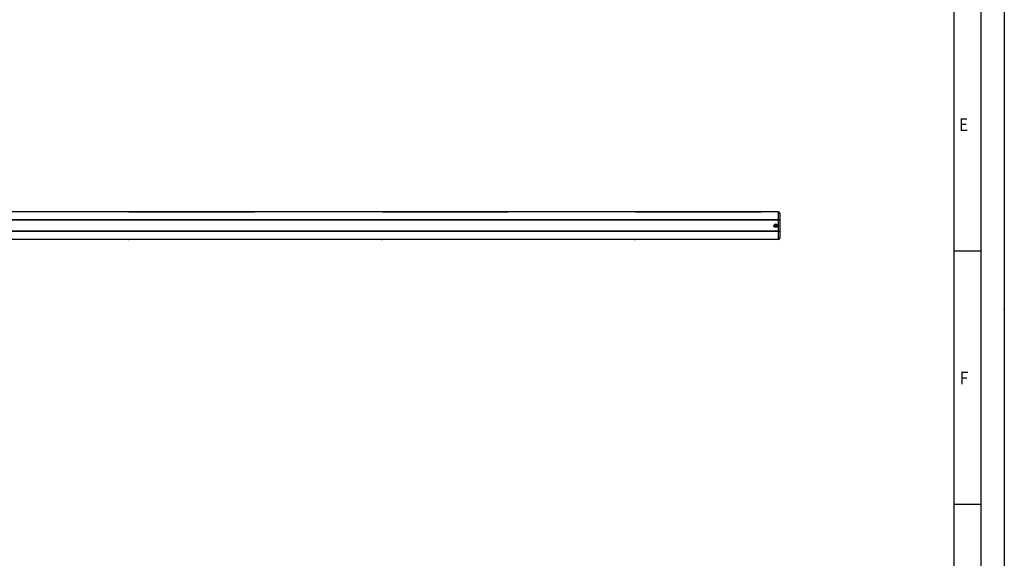
# Model space of a CAD drawing. Units: millimetres. Extents: x 0 to 594, y -7 to 420.
# Drawn here: x 399 to 594, y 99 to 206 of the extents above; entities that cross this region are included whole.
import ezdxf

# ---------------------------------------------------------------- set-up
doc = ezdxf.new("R2010")
doc.units = ezdxf.units.MM
for name, color, linetype in [('20115008_1', 7, 'Continuous'), ('20185227_1', 7, 'Continuous'), ('20185229_1', 7, 'Continuous'), ('20635348', 7, 'Continuous'), ('34915000_1', 7, 'Continuous'), ('Default', 7, 'Continuous'), ('DIN-Vorlage', 7, 'Continuous')]:
    doc.layers.add(name, color=color, linetype=linetype)
doc.styles.add('SEACAD_Arial', font='arial.ttf', dxfattribs={"width": 0.9})

# ---------------------------------------------------------------- blocks, each defined once
blk = doc.blocks.new('SE2')
at = {"layer": '20115008_1', "color": 7, "linetype": 'Continuous'}
for p, q in [((549.17, 167.64), (549.17, 166.03)), ((549.47, 167.34), (549.47, 165.91)), ((549.17, 166.03), (549.17, 163.75)), ((549.47, 165.91), (549.47, 163.88)), ((549.17, 163.75), (549.17, 162.14)), ((549.47, 163.88), (549.47, 162.44))]:
    blk.add_line(p, q, dxfattribs=at)
for centre, start, end in [((549.17, 167.34), 0, 90), ((549.17, 162.44), 270, 0)]:
    blk.add_arc(centre, 0.3, start, end, dxfattribs=at)
for centre, start_param, end_param in [((549.17, 165.91), 3.141593, 4.712389), ((549.17, 163.88), 1.570796, 3.141593)]:
    blk.add_ellipse(centre, major_axis=(-0.3, 0), ratio=0.414214, start_param=start_param, end_param=end_param, dxfattribs=at)
at = {"layer": '20185227_1', "color": 7, "linetype": 'Continuous'}
for p, q in [((420.81, 162.14), (420.81, 162.13)), ((420.81, 162.13), (420.91, 162.13)), ((420.91, 162.14), (420.91, 162.13)), ((428.23, 162.13), (420.91, 162.13)), ((428.23, 162.14), (428.23, 162.13)), ((429.73, 162.13), (428.23, 162.13)), ((429.73, 162.14), (429.73, 162.13)), ((445.61, 162.13), (429.73, 162.13)), ((445.61, 162.14), (445.61, 162.13)), ((445.81, 162.13), (445.61, 162.13)), ((445.81, 162.13), (445.81, 162.14)), ((470.81, 162.14), (470.81, 162.13)), ((470.81, 162.13), (470.91, 162.13)), ((470.91, 162.14), (470.91, 162.13)), ((478.22, 162.13), (470.91, 162.13)), ((478.22, 162.14), (478.22, 162.13)), ((479.72, 162.13), (478.22, 162.13)), ((479.72, 162.14), (479.72, 162.13)), ((495.61, 162.13), (479.72, 162.13)), ((495.61, 162.14), (495.61, 162.13)), ((495.81, 162.13), (495.61, 162.13)), ((495.81, 162.13), (495.81, 162.14)), ((520.8, 162.14), (520.8, 162.13)), ((520.8, 162.13), (520.9, 162.13)), ((520.9, 162.14), (520.9, 162.13)), ((528.22, 162.13), (520.9, 162.13)), ((528.22, 162.14), (528.22, 162.13)), ((529.72, 162.13), (528.22, 162.13)), ((529.72, 162.14), (529.72, 162.13)), ((545.6, 162.13), (529.72, 162.13)), ((545.6, 162.14), (545.6, 162.13)), ((545.8, 162.13), (545.6, 162.13)), ((545.8, 162.13), (545.8, 162.14))]:
    blk.add_line(p, q, dxfattribs=at)
at = {"layer": '20185229_1', "color": 7, "linetype": 'Continuous'}
for p, q in [((420.91, 167.65), (420.81, 167.65)), ((420.81, 167.65), (420.81, 167.64)), ((420.91, 167.64), (420.91, 167.65)), ((420.91, 167.65), (428.23, 167.65)), ((428.23, 167.64), (428.23, 167.65)), ((428.23, 167.65), (429.73, 167.65)), ((429.73, 167.64), (429.73, 167.65)), ((429.73, 167.65), (445.61, 167.65)), ((445.61, 167.65), (445.81, 167.65)), ((445.61, 167.64), (445.61, 167.65)), ((445.81, 167.64), (445.81, 167.65)), ((470.91, 167.65), (470.81, 167.65)), ((470.81, 167.65), (470.81, 167.64)), ((470.91, 167.64), (470.91, 167.65)), ((470.91, 167.65), (478.22, 167.65)), ((478.22, 167.64), (478.22, 167.65)), ((478.22, 167.65), (479.72, 167.65)), ((479.72, 167.64), (479.72, 167.65)), ((479.72, 167.65), (495.61, 167.65)), ((495.61, 167.65), (495.81, 167.65)), ((495.61, 167.64), (495.61, 167.65)), ((495.81, 167.64), (495.81, 167.65)), ((520.9, 167.65), (520.8, 167.65)), ((520.8, 167.65), (520.8, 167.64)), ((520.9, 167.64), (520.9, 167.65)), ((520.9, 167.65), (528.22, 167.65)), ((528.22, 167.64), (528.22, 167.65)), ((528.22, 167.65), (529.72, 167.65)), ((529.72, 167.64), (529.72, 167.65)), ((529.72, 167.65), (545.6, 167.65)), ((545.6, 167.65), (545.8, 167.65)), ((545.6, 167.64), (545.6, 167.65)), ((545.8, 167.64), (545.8, 167.65))]:
    blk.add_line(p, q, dxfattribs=at)
at = {"layer": '20635348', "color": 7, "linetype": 'Continuous'}
for p, q in [((549.17, 167.64), (244.81, 167.64)), ((549.17, 167.62), (244.85, 167.62)), ((549.17, 167.62), (549.17, 166.06)), ((549.17, 166.06), (246.58, 166.06)), ((549.17, 166), (246.58, 166)), ((549.17, 166), (549.17, 163.79)), ((549.17, 163.73), (246.57, 163.73)), ((549.17, 163.79), (246.58, 163.79)), ((549.17, 163.73), (549.17, 162.17)), ((549.17, 162.14), (244.81, 162.14)), ((549.17, 162.17), (244.85, 162.17))]:
    blk.add_line(p, q, dxfattribs=at)
at = {"layer": '34915000_1', "color": 7, "linetype": 'Continuous'}
for p, q in [((548.6, 164.93), (548.5, 164.93)), ((548.6, 164.86), (548.5, 164.86)), ((548.64, 164.93), (548.53, 165.03)), ((548.64, 164.86), (548.53, 164.76)), ((548.6, 164.93), (548.64, 164.93)), ((548.6, 164.86), (548.64, 164.86)), ((548.64, 164.97), (548.64, 165.06)), ((548.64, 164.97), (548.64, 164.93)), ((548.64, 164.86), (548.64, 164.93)), ((548.64, 164.93), (548.7, 164.93)), ((548.64, 164.93), (548.67, 164.89)), ((548.67, 164.89), (548.64, 164.86)), ((548.64, 164.89), (548.67, 164.89)), ((548.64, 164.86), (548.64, 164.82)), ((548.64, 164.86), (548.7, 164.86)), ((548.64, 164.73), (548.64, 164.82)), ((548.67, 164.89), (548.67, 164.93)), ((548.67, 164.89), (548.7, 164.93)), ((548.7, 164.86), (548.67, 164.89)), ((548.67, 164.86), (548.67, 164.89)), ((548.67, 164.89), (548.7, 164.89)), ((548.7, 164.97), (548.7, 165.06)), ((548.7, 164.93), (548.81, 165.03)), ((548.7, 164.97), (548.7, 164.93)), ((548.7, 164.86), (548.7, 164.93)), ((548.7, 164.93), (548.75, 164.93)), ((548.7, 164.86), (548.75, 164.86)), ((548.7, 164.86), (548.7, 164.82)), ((548.7, 164.86), (548.81, 164.76)), ((548.7, 164.73), (548.7, 164.82)), ((548.84, 164.93), (548.75, 164.93)), ((548.84, 164.86), (548.75, 164.86))]:
    blk.add_line(p, q, dxfattribs=at)
blk.add_circle((548.67, 164.89), 0.35, dxfattribs=at)
for centre, start, end in [((549.17, 164.89), 177.2229, 182.7771), ((548.67, 164.39), 87.2229, 92.7771), ((548.67, 165.4), 267.2229, 272.7771), ((548.17, 164.89), 357.2229, 2.7771)]:
    blk.add_arc(centre, 0.671, start, end, dxfattribs=at)
for centre, major_axis, start_param, end_param in [((548.84, 165.02), (-0.334, 0.443), 1.215082, 1.441836), ((548.55, 164.73), (-0.443, 0.334), 4.841349, 5.068104), ((548.84, 164.77), (-0.334, -0.443), 4.841349, 5.068104), ((548.55, 165.06), (-0.443, -0.334), 1.215082, 1.441836), ((548.79, 164.73), (0.443, 0.334), 1.215082, 1.441836), ((548.79, 165.06), (0.443, -0.334), 4.841349, 5.068104), ((548.51, 165.02), (0.334, 0.443), 4.841349, 5.068104), ((548.51, 164.77), (0.334, -0.443), 1.215082, 1.441836)]:
    blk.add_ellipse(centre, major_axis=major_axis, ratio=0.44702, start_param=start_param, end_param=end_param, dxfattribs=at)
blk = doc.blocks.new('Rahmen_A2-quer')
at = {"layer": 'DIN-Vorlage', "color": 7, "linetype": 'Continuous'}
for p, q in [((594, 420), (594, 0)), ((589.36, 415), (589.36, 5)), ((584, 410), (584, 10)), ((589.36, 160), (584, 160)), ((594, 148.5), (593.82, 148.5)), ((589.36, 110), (584, 110))]:
    blk.add_line(p, q, dxfattribs=at)
at = {"layer": 'DIN-Vorlage', "char_height": 2.5, "attachment_point": 4, "style": 'SEACAD_Arial'}
for s, insert, width in [('{\\fCalibri|b0||i0||c0|p34;\\C7;\\H2.5;\\W0.9;E}', (585.05, 185), 1.8581), ('{\\fCalibri|b0||i0||c0|p34;\\C7;\\H2.5;\\W0.9;F}', (585.21, 135), 1.7838)]:
    blk.add_mtext(s, dxfattribs=dict(at, insert=insert, width=width))

msp = doc.modelspace()

# ---------------------------------------------------------------- block references
at = {"layer": 'Default'}
msp.add_blockref('SE2', (0, 0), dxfattribs=at)
at = {"layer": 'DIN-Vorlage', "color": 7}
msp.add_blockref('Rahmen_A2-quer', (-0.17, -0.17), dxfattribs=at)

doc.saveas('drawing.dxf')
